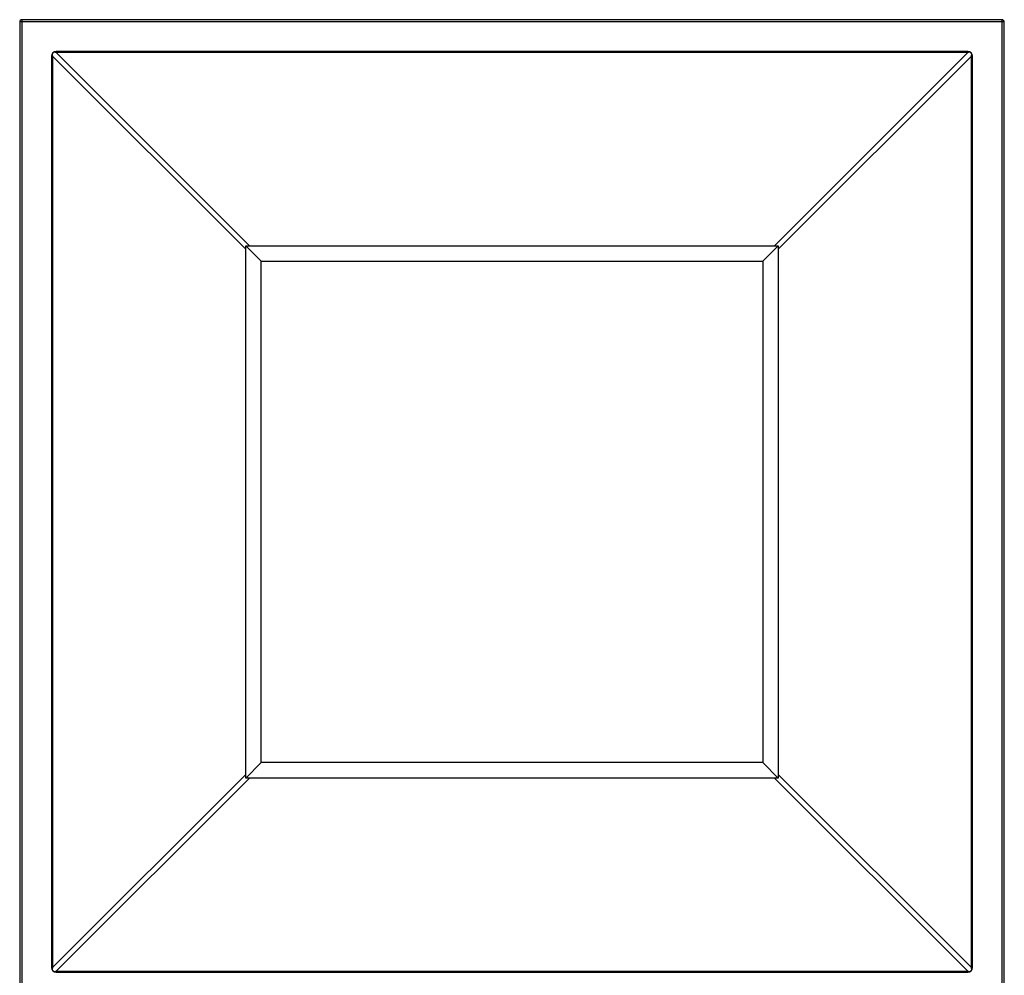
# Model space of a CAD drawing. Units: millimetres. Extents: x -1657 to 4396, y -188 to 5678.
# Drawn here: x -288 to 792, y 342 to 1390 of the extents above; entities that cross this region are included whole.
import ezdxf

# ---------------------------------------------------------------- set-up
doc = ezdxf.new("R2010")
doc.units = ezdxf.units.MM
doc.header["$LTSCALE"] = 19.36
doc.layers.get('0').update_dxf_attribs({"linetype": 'CONTINUOUS'})

msp = doc.modelspace()

# ---------------------------------------------------------------- linework, layer by layer
at = {"color": 3, "linetype": 'Continuous'}
for p, q in [((-288.2, 1387.8), (-288.2, 312.6)), ((789.4, 1390.2), (-285.8, 1390.2)), ((791.8, 312.6), (791.8, 1387.8))]:
    msp.add_line(p, q, dxfattribs=at)
at = {"color": 9, "linetype": 'Continuous'}
for p, q in [((791.8, 1387.8), (-288.2, 1387.8)), ((-285.8, 1390.2), (-285.8, 310.2)), ((789.4, 310.2), (789.4, 1390.2)), ((-252.1, 1350.2), (-252.1, 350.2)), ((-40.2, 1138.3), (-252.1, 1350.2)), ((-36.2, 1142.2), (-248.2, 1354.2)), ((751.8, 1354.2), (-248.2, 1354.2)), ((539.9, 1142.2), (751.8, 1354.2)), ((543.8, 1138.3), (755.8, 1350.2)), ((755.8, 350.2), (755.8, 1350.2)), ((-40.2, 562.2), (-252.1, 350.2)), ((543.8, 562.2), (755.8, 350.2)), ((-36.2, 558.2), (-248.2, 346.3)), ((539.9, 558.2), (751.8, 346.3)), ((-248.2, 346.3), (751.8, 346.3))]:
    msp.add_line(p, q, dxfattribs=at)
at = {"color": 7, "linetype": 'Continuous'}
for p, q in [((-253.2, 1350.2), (-253.2, 350.2)), ((751.8, 1355.2), (-248.2, 1355.2)), ((756.8, 350.2), (756.8, 1350.2)), ((-40.2, 558.2), (-40.2, 1142.2)), ((-40.2, 1142.2), (-23.2, 1125.2)), ((-40.2, 1142.2), (543.8, 1142.2)), ((543.8, 1142.2), (526.8, 1125.2)), ((543.8, 1142.2), (543.8, 558.2)), ((-23.2, 575.2), (-23.2, 1125.2)), ((-23.2, 1125.2), (526.8, 1125.2)), ((526.8, 1125.2), (526.8, 575.2)), ((-40.2, 558.2), (-23.2, 575.2)), ((526.8, 575.2), (-23.2, 575.2)), ((543.8, 558.2), (526.8, 575.2)), ((543.8, 558.2), (-40.2, 558.2)), ((-248.2, 345.2), (751.8, 345.2))]:
    msp.add_line(p, q, dxfattribs=at)
for points in [[(-252.7, 1352.3), (-252.7, 1352.1), (-252.6, 1351.9), (-252.6, 1351.6), (-252.5, 1351.4), (-252.4, 1351.2), (-252.4, 1350.9), (-252.3, 1350.7), (-252.2, 1350.5), (-252.1, 1350.2)], [(-248.2, 1354.2), (-248.4, 1354.3), (-248.7, 1354.3), (-248.9, 1354.4), (-249.1, 1354.5), (-249.3, 1354.6), (-249.6, 1354.6), (-249.8, 1354.7), (-250, 1354.7), (-250.3, 1354.8)], [(753.9, 1354.8), (753.7, 1354.7), (753.4, 1354.7), (753.2, 1354.6), (753, 1354.6), (752.7, 1354.5), (752.5, 1354.4), (752.3, 1354.3), (752, 1354.3), (751.8, 1354.2)], [(755.8, 1350.2), (755.8, 1350.5), (755.9, 1350.7), (756, 1350.9), (756, 1351.2), (756.1, 1351.4), (756.2, 1351.6), (756.2, 1351.9), (756.3, 1352.1), (756.4, 1352.3)], [(-252.1, 350.2), (-252.2, 350), (-252.3, 349.8), (-252.4, 349.6), (-252.4, 349.3), (-252.5, 349.1), (-252.6, 348.9), (-252.6, 348.6), (-252.7, 348.4), (-252.7, 348.2)], [(-250.3, 345.7), (-250, 345.8), (-249.8, 345.8), (-249.6, 345.9), (-249.3, 345.9), (-249.1, 346), (-248.9, 346.1), (-248.7, 346.2), (-248.4, 346.2), (-248.2, 346.3)], [(751.8, 346.3), (752, 346.2), (752.3, 346.2), (752.5, 346.1), (752.7, 346), (753, 345.9), (753.2, 345.9), (753.4, 345.8), (753.7, 345.8), (753.9, 345.7)], [(756.4, 348.2), (756.3, 348.4), (756.2, 348.6), (756.2, 348.9), (756.1, 349.1), (756, 349.3), (756, 349.6), (755.9, 349.8), (755.8, 350), (755.8, 350.2)]]:
    msp.add_lwpolyline(points, dxfattribs=at)
at = {"color": 3, "linetype": 'Continuous'}
for centre, start, end in [((-285.8, 1387.8), 90, 180), ((789.4, 1387.8), 0, 90)]:
    msp.add_arc(centre, 2.4, start, end, dxfattribs=at)
at = {"color": 7, "linetype": 'Continuous'}
for centre, start, end in [((-248.2, 1350.2), 90, 180), ((751.8, 1350.2), 0, 90), ((-248.2, 350.2), 180, 270), ((751.8, 350.2), 270, 360)]:
    msp.add_arc(centre, 5, start, end, dxfattribs=at)

doc.saveas('drawing.dxf')
